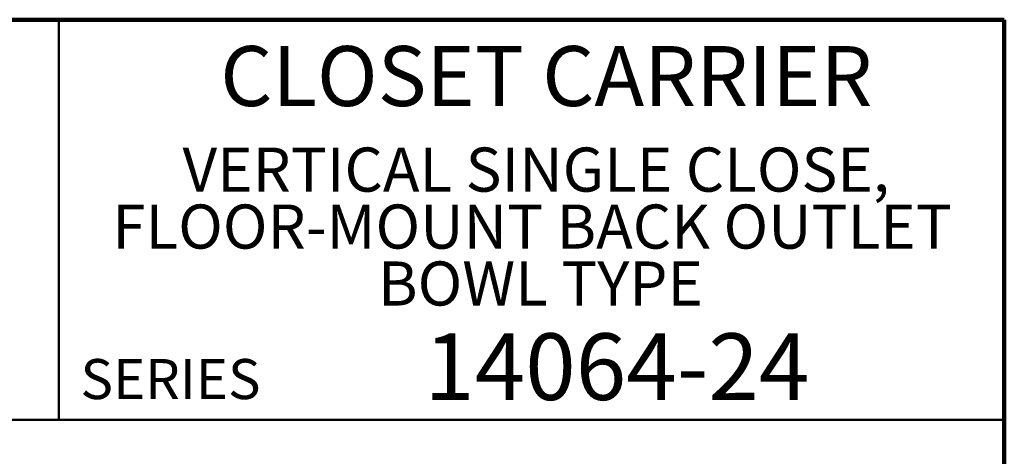
# Model space of a CAD drawing. Units: inches. Extents: x 0.2 to 8.4, y 0.1 to 10.9.
# Drawn here: x 5.3 to 8.4, y 9.6 to 10.9 of the extents above; entities that cross this region are included whole.
import ezdxf

# ---------------------------------------------------------------- set-up
doc = ezdxf.new("R2010")
doc.units = ezdxf.units.IN
doc.header["$MEASUREMENT"] = 0
doc.styles.add('SLDTEXTSTYLE0', font='TXT', dxfattribs={"width": 0.605})

# ---------------------------------------------------------------- blocks, each defined once
blk = doc.blocks.new('SW_NOTE_1')
at = {"color": 0, "linetype": 'Continuous', "lineweight": 18, "attachment_point": 2, "style": 'SLDTEXTSTYLE0'}
for s, insert, char_height in [('VERTICAL SINGLE CLOSE,', (1.1863, 0.1776), 0.137795), ('FLOOR-MOUNT BACK OUTLET', (1.1739, -0.0004), 0.137795), ('BOWL TYPE', (1.2002, -0.1783), 0.1378)]:
    blk.add_mtext(s, dxfattribs=dict(at, insert=insert, char_height=char_height))

msp = doc.modelspace()

# ---------------------------------------------------------------- linework, layer by layer
at = {"color": 7, "linetype": 'Continuous', "lineweight": 100}
for p, q in [((8.3984375, 10.9375), (0.3984375, 10.9375)), ((8.3984375, 0.0625), (8.3984375, 10.9375))]:
    msp.add_line(p, q, dxfattribs=at)
at = {"color": 7, "linetype": 'Continuous', "lineweight": 50}
for p, q in [((5.4453125, 10.9375), (5.4453125, 9.6875)), ((0.3984375, 9.6875), (8.3984375, 9.6875))]:
    msp.add_line(p, q, dxfattribs=at)

# ---------------------------------------------------------------- block references
at = {"color": 7, "linetype": 'Continuous', "lineweight": 18}
msp.add_blockref('SW_NOTE_1', (5.74960661, 10.36036608), dxfattribs=at)

# ---------------------------------------------------------------- texts
at = {"color": 7, "linetype": 'Continuous', "lineweight": 18, "attachment_point": 2, "style": 'SLDTEXTSTYLE0'}
for s, insert, char_height in [('CLOSET CARRIER', (6.96808538, 10.8551068), 0.1875), ('14064-24', (7.18808973, 9.9574813), 0.208333333)]:
    msp.add_mtext(s, dxfattribs=dict(at, insert=insert, char_height=char_height))
at = {"color": 7, "linetype": 'Continuous', "lineweight": 0, "insert": (5.51315873, 9.8771275), "char_height": 0.125, "attachment_point": 1, "style": 'SLDTEXTSTYLE0'}
msp.add_mtext('SERIES', dxfattribs=at)

doc.saveas('drawing.dxf')
